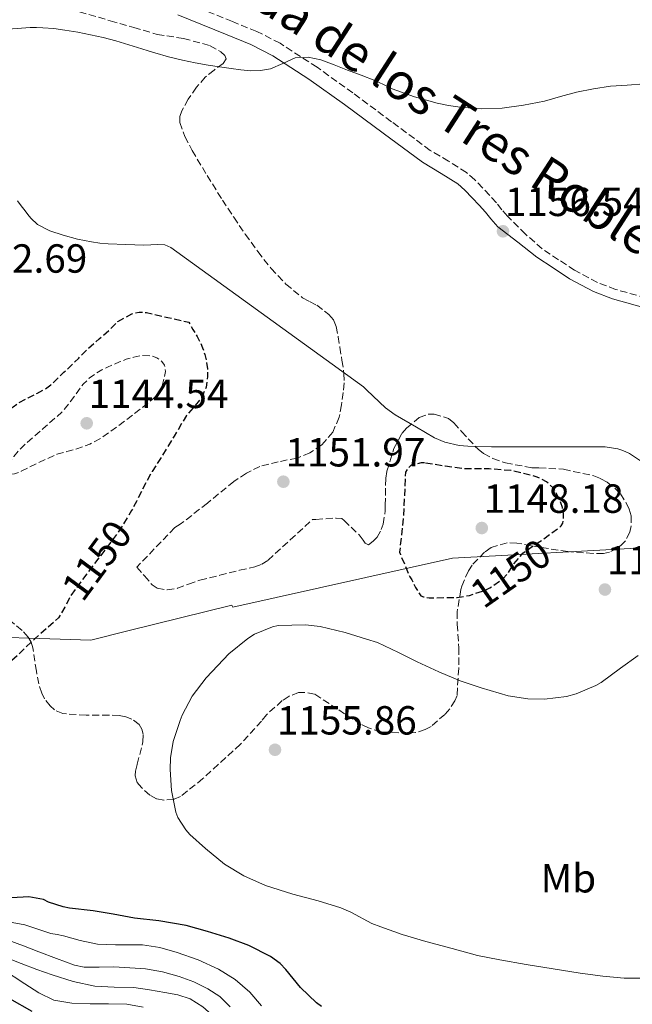
# Model space of a CAD drawing. Units: metres. Extents: x 559673 to 563104, y 4731004 to 4733347.
# Drawn here: x 561424 to 561575, y 4731502 to 4731744 of the extents above; entities that cross this region are included whole.
import ezdxf
from ezdxf.enums import TextEntityAlignment as Align

# ---------------------------------------------------------------- set-up
doc = ezdxf.new("R2010")
doc.units = ezdxf.units.M
doc.header["$MEASUREMENT"] = 0
doc.linetypes.add('DGN Style 3', pattern=[2.435891, 1.739922, -0.695969])
for name, color, linetype, lineweight in [('Camino', 7, 'DGN Style 3', 0), ('Cota de curva de nivel depresión directora', 30, 'Continuous', 0), ('Cota de punto acotado terreno', 7, 'Continuous', 0), ('Curva de nivel de depresión directora', 30, 'DGN Style 3', 30), ('Curva de nivel de depresión intermedia', 30, 'DGN Style 3', 0), ('Curva de nivel directora', 30, 'Continuous', 30), ('Curva de nivel intermedia', 30, 'Continuous', 0), ('Etiqueta de uso rústico', 92, 'Continuous', 0), ('Límite de municipio', 7, 'Continuous', 0), ('Margen derecho', 7, 'Continuous', 0), ('Punto acotado terreno (símbolo)', 7, 'Continuous', 0), ('Zona arbolada', 92, 'DGN Style 3', 0)]:
    doc.layers.add(name, color=color, linetype=linetype, lineweight=lineweight)
doc.styles.add('Style-Arial', font='arial.ttf')

# ---------------------------------------------------------------- blocks, each defined once
blk = doc.blocks.new('5PATER')
at = {"layer": 'Punto acotado terreno (símbolo)', "linetype": 'Continuous', "lineweight": 0}
h = blk.add_hatch(color=51, dxfattribs=at)
edge = h.paths.add_edge_path()
edge.add_ellipse((0, 0), major_axis=(-0.11, -0.111), ratio=0.999422, start_angle=0, end_angle=360)

msp = doc.modelspace()

# ---------------------------------------------------------------- linework, layer by layer
at = {"layer": 'Camino', "color": 7, "linetype": 'DGN Style 3', "lineweight": 0}
msp.add_polyline3d([(561585.58, 4731673.76, 1154.88), (561571.02, 4731677.82, 1155.25), (561566.56, 4731679.51, 1155.4), (561560.92, 4731682.53, 1155.66), (561556.96, 4731685.14, 1155.9), (561552.91, 4731687.81, 1156.15), (561548.81, 4731691.44, 1156.47), (561544.42, 4731695.87, 1156.85), (561542.98, 4731697.46, 1156.94), (561541.65, 4731699.18, 1157.01), (561539.96, 4731701.01, 1157.07), (561538.25, 4731702.83, 1157.15), (561536.33, 4731704.79, 1157.32), (561534.29, 4731706.64, 1157.5), (561529.87, 4731709.43, 1157.78), (561525.35, 4731712.09, 1158.03), (561515.82, 4731719.16, 1158.53), (561506.29, 4731726.24, 1159.02), (561497.46, 4731732.56, 1159.5), (561488.36, 4731738.49, 1159.97), (561482.61, 4731741.41, 1160.21), (561476.62, 4731743.82, 1160.41), (561464.66, 4731748.72, 1160.82)], dxfattribs=at)
at = {"layer": 'Curva de nivel de depresión directora', "color": 30, "linetype": 'DGN Style 3', "lineweight": 30, "elevation": 1150, "flags": 128}
for points in [[(561393.14, 4731572.46), (561389.06, 4731572.73), (561385.08, 4731573.85), (561382.77, 4731575.03), (561379.72, 4731577.28), (561376.94, 4731579.91), (561374.14, 4731582.84), (561371.58, 4731585.93), (561368.63, 4731590.18), (561365.93, 4731594.62), (561364.84, 4731596.61), (561364.14, 4731598.72), (561363.95, 4731602.23), (561364.28, 4731605.74), (561364.63, 4731608.5), (561365.1, 4731611.24), (561365.82, 4731614.48), (561366.87, 4731617.63), (561367.62, 4731619.19), (561368.47, 4731620.68), (561369.92, 4731623.01), (561371.4, 4731625.31), (561373.37, 4731628.29), (561375.64, 4731631.08), (561377.62, 4731632.57), (561379.85, 4731633.66), (561381.3, 4731634.3), (561382.74, 4731634.94), (561385.54, 4731636.38), (561388.39, 4731637.72), (561392.91, 4731638.8), (561397.48, 4731639.67), (561399.68, 4731640.31), (561401.88, 4731640.94), (561405.12, 4731641.82), (561408.36, 4731642.7), (561414.87, 4731644.92), (561421.13, 4731647.83), (561422.61, 4731648.89), (561424.07, 4731649.96), (561426.26, 4731651.06), (561428.46, 4731652.15), (561430.22, 4731653.12), (561431.85, 4731654.28), (561433.49, 4731655.83), (561435.11, 4731657.39), (561436.93, 4731659.13), (561438.75, 4731660.87), (561439.87, 4731662), (561440.99, 4731663.13), (561443.74, 4731665.61), (561446.54, 4731668.03), (561447.43, 4731668.96), (561448.41, 4731669.9), (561451.85, 4731671.83), (561453.66, 4731672.23), (561455.48, 4731672.11), (561460.67, 4731670.92), (561465.85, 4731669.74), (561466.89, 4731667.98), (561467.93, 4731666.22), (561468.64, 4731664.85), (561469.26, 4731663.43), (561469.79, 4731661.82), (561470.19, 4731660.17), (561470.46, 4731658.25), (561470.49, 4731656.33), (561470.12, 4731653.69), (561469.07, 4731651.16), (561467.18, 4731648.92), (561465.32, 4731646.78), (561462.25, 4731641.66), (561459.14, 4731636.55), (561457.96, 4731634.75), (561456.81, 4731632.92), (561455.5, 4731630.55), (561454.25, 4731628.15), (561453.02, 4731625.73), (561451.78, 4731623.31), (561448.37, 4731617.82), (561442.46, 4731610.06), (561436.68, 4731602.25), (561435.34, 4731599.49), (561433.78, 4731596.89), (561430.91, 4731594.29), (561427.98, 4731591.79), (561424.41, 4731588.37), (561420.84, 4731584.95), (561415.11, 4731579.76), (561408.7, 4731575.05), (561406.92, 4731574.2), (561404.13, 4731573.55), (561401.29, 4731573.21), (561393.14, 4731572.46)], [(561523.96, 4731635.05), (561523.14, 4731635.05), (561520.61, 4731634.5), (561519.83, 4731633.72), (561519.24, 4731632.79), (561518.74, 4731622.07), (561517.79, 4731613.05), (561518, 4731612.5), (561520.32, 4731606.98), (561520.8, 4731606.28), (561521.73, 4731604.33), (561522.99, 4731602.34), (561523.7, 4731602.04), (561525.09, 4731601.81), (561526.13, 4731601.81), (561531.99, 4731601.92), (561535.03, 4731602.4), (561538.9, 4731603.72), (561539.99, 4731604.24), (561543.35, 4731606.6), (561544.5, 4731607.84), (561545.97, 4731610.21), (561548.2, 4731612.85), (561549, 4731613.46), (561553.32, 4731616.34), (561557.64, 4731619.54), (561557.99, 4731620.24), (561558.21, 4731621.52), (561558.18, 4731622.47), (561557.91, 4731624.05), (561557.54, 4731625.24), (561556.28, 4731627.91), (561555.68, 4731628.8), (561554.69, 4731629.81), (561553.99, 4731630.36), (561551.72, 4731631.57), (561550.64, 4731631.92), (561545.17, 4731633.17), (561539.89, 4731633.57), (561533.67, 4731633.56), (561529.03, 4731634.23), (561523.96, 4731635.05)]]:
    msp.add_lwpolyline(points, dxfattribs=at)
at = {"layer": 'Curva de nivel de depresión intermedia', "color": 30, "linetype": 'DGN Style 3', "lineweight": 0, "elevation": 1145, "flags": 128}
msp.add_lwpolyline([(561421.43, 4731632.28), (561420.99, 4731633.03), (561421.56, 4731634.93), (561422.73, 4731636.68), (561424.03, 4731638.17), (561425.43, 4731639.58), (561430.02, 4731643.56), (561434.6, 4731647.55), (561435.5, 4731648.67), (561436.39, 4731649.8), (561438.09, 4731652.11), (561439.8, 4731654.43), (561441.34, 4731655.97), (561443.13, 4731657.23), (561444.46, 4731658), (561445.83, 4731658.68), (561447.3, 4731659.33), (561448.78, 4731659.95), (561449.6, 4731660.27), (561450.44, 4731660.59), (561452.33, 4731661.14), (561454.23, 4731661.5), (561456.75, 4731661.47), (561457.99, 4731660.99), (561459.23, 4731660.06), (561459.89, 4731659.11), (561460.1, 4731657.61), (561459.85, 4731656.14), (561459.31, 4731653.98), (561458.2, 4731651.99), (561457.23, 4731651.03), (561456.22, 4731650.19), (561454.3, 4731648.66), (561452.38, 4731647.15), (561448.48, 4731644.17), (561444.47, 4731641.31), (561441.45, 4731639.72), (561438.25, 4731638.52), (561435.8, 4731637.85), (561433.37, 4731637.18), (561428.93, 4731635.17), (561424.57, 4731632.99), (561422.95, 4731632.33), (561421.43, 4731632.28)], dxfattribs=at)
at = {"layer": 'Curva de nivel directora', "color": 30, "linetype": 'Continuous', "lineweight": 30, "flags": 128}
for points, elevation in [([(561498.53, 4731501.06), (561497.33, 4731501.96), (561493.38, 4731505.8), (561489.76, 4731510.23), (561488.37, 4731511.65), (561486, 4731513.37), (561480.69, 4731516.13), (561475.78, 4731517.96), (561470.43, 4731519.56), (561465.23, 4731521.06), (561458.5, 4731522.18), (561452.51, 4731522.87), (561447.23, 4731523.81), (561442.26, 4731524.63), (561436.48, 4731525.35), (561434.9, 4731525.64), (561431.31, 4731526.82), (561430.1, 4731527.46), (561426.46, 4731528.1), (561422.14, 4731527.85)], 1150), ([(561421.71, 4731503.03), (561427.18, 4731499.97)], 1125)]:
    msp.add_lwpolyline(points, dxfattribs=dict(at, elevation=elevation))
at = {"layer": 'Curva de nivel intermedia', "color": 30, "linetype": 'Continuous', "lineweight": 0, "flags": 128}
for points, elevation in [([(561578.04, 4731728.46), (561573.88, 4731728.19), (561569.72, 4731727.9), (561565.56, 4731727.25), (561561.42, 4731726.41), (561557.44, 4731725.34), (561553.47, 4731724.25), (561548.29, 4731723.21), (561543.07, 4731722.52), (561537.89, 4731722.33), (561532.72, 4731722.7), (561529.85, 4731723.13), (561527.02, 4731723.75), (561521.44, 4731725.3), (561516, 4731727.24), (561513.86, 4731728.29), (561511.72, 4731729.31), (561508.35, 4731730.59), (561504.97, 4731731.88), (561501.68, 4731733.15), (561498.4, 4731734.43), (561495.24, 4731735.06), (561492.04, 4731734.86), (561489.02, 4731733.53), (561485.95, 4731732.15), (561483.55, 4731731.74), (561481.15, 4731731.69), (561478.72, 4731731.98), (561476.3, 4731732.3), (561473.46, 4731732.7), (561470.62, 4731733.11), (561467.47, 4731733.66), (561464.33, 4731734.31), (561460.88, 4731735.16), (561457.47, 4731736.14), (561455.89, 4731736.63), (561454.32, 4731737.11), (561451.08, 4731738.11), (561447.85, 4731739.1), (561444.78, 4731739.89), (561441.67, 4731740.55), (561438.5, 4731741.19), (561435.31, 4731741.74), (561432.62, 4731742.09), (561429.93, 4731742.31), (561428.37, 4731742.37), (561426.81, 4731742.35), (561419.13, 4731741.81)], 1160), ([(561577.91, 4731635.06), (561574.45, 4731637.36), (561572.77, 4731638.16), (561571.54, 4731638.56), (561568.47, 4731639.04), (561562.9, 4731639.06), (561557.01, 4731639.06), (561551.75, 4731639.04), (561545.78, 4731639.04), (561540.44, 4731639.04), (561534.6, 4731639.22), (561532.48, 4731639.38), (561528.96, 4731640.18), (561526.4, 4731641.25), (561522, 4731643.88), (561516.71, 4731646.89), (561514.34, 4731648.61), (561509.72, 4731652.98), (561508.87, 4731653.8), (561485.14, 4731670.97), (561461.42, 4731688.14), (561459.93, 4731688.77), (561458.24, 4731688.9), (561454.75, 4731688.75), (561450.35, 4731688.87), (561445.96, 4731689.03), (561443.93, 4731689.23), (561441.91, 4731689.51), (561438.4, 4731690.2), (561434.94, 4731691.15), (561431.61, 4731692.24), (561428.55, 4731693.85), (561426.91, 4731695.4), (561426.24, 4731696.29), (561425.58, 4731697.18), (561424.6, 4731698.39), (561423.69, 4731699.64)], 1155), ([(561580.07, 4731508.1), (561573.14, 4731508.08), (561567.86, 4731508.56), (561562.32, 4731509.32), (561555.62, 4731510.34), (561548.98, 4731511.41), (561542.5, 4731512.6), (561536.95, 4731513.67), (561530.72, 4731515.41), (561524.23, 4731517.09), (561518.45, 4731518.79), (561513.15, 4731520.76), (561510.93, 4731521.57), (561505.75, 4731524.31), (561503.33, 4731525.4), (561497.76, 4731527.13), (561491.49, 4731528.77), (561484.72, 4731530.92), (561479.44, 4731533.25), (561474.64, 4731536.18), (561470, 4731540.01), (561466.1, 4731543.48), (561465.12, 4731544.6), (561463.2, 4731547.69), (561462.67, 4731549), (561461.63, 4731554.29), (561461.3, 4731559.46), (561461.38, 4731562.34), (561462.05, 4731566.36), (561463.7, 4731571.54), (561464.19, 4731572.89), (561466.66, 4731577.53), (561470.13, 4731582.1), (561474.39, 4731586.57), (561475.73, 4731587.99), (561480.4, 4731591.8), (561482.03, 4731592.84), (561486.51, 4731594.66), (561487.91, 4731594.98), (561494.63, 4731595.13), (561498.26, 4731594.74), (561504.42, 4731593.29), (561509.63, 4731591.62), (561512.35, 4731590.76), (561517.52, 4731588.36), (561522.16, 4731586.02), (561527.43, 4731583.57), (561532.75, 4731581.35), (561537.92, 4731579.59), (561544.56, 4731577.67)], 1155), ([(561544.56, 4731577.67), (561549.43, 4731576.92), (561553.49, 4731576.85), (561558.93, 4731577.46), (561561.28, 4731578.13), (561566.15, 4731580.21), (561567.46, 4731580.9), (561572.23, 4731584.44), (561576.58, 4731587.6)], 1155), ([(561420.5, 4731522.11), (561425.44, 4731521.2), (561428.66, 4731520.11), (561431.89, 4731519.09), (561433.43, 4731518.8), (561434.96, 4731518.53), (561439.12, 4731517.32), (561443.33, 4731516.42)], 1145), ([(561421.35, 4731517.46), (561425.12, 4731516.02), (561428.88, 4731514.59), (561433.28, 4731512.89), (561437.73, 4731511.25), (561440.1, 4731510.76), (561443.75, 4731510.76)], 1140), ([(561443.33, 4731516.42), (561447.82, 4731516.27), (561452.31, 4731516.26), (561453.37, 4731516.26), (561454.44, 4731516.26), (561458.75, 4731515.64), (561463, 4731514.43), (561468.18, 4731512.61), (561473.19, 4731510.29), (561477.28, 4731507.77), (561480.92, 4731504.61), (561483.79, 4731501.21)], 1145), ([(561421.02, 4731513.1), (561424.56, 4731511.66), (561428.38, 4731510.22), (561432.23, 4731508.85), (561437.4, 4731507.24), (561442.69, 4731506.1), (561447.51, 4731505.89), (561452.34, 4731505.78), (561456.16, 4731505.23), (561459.97, 4731504.56), (561463.12, 4731503.94), (561466.2, 4731502.96), (561469.33, 4731500.99), (561472.13, 4731498.51), (561473.63, 4731497.16), (561474.95, 4731495.65), (561477.09, 4731492.02), (561478.9, 4731488.24), (561480.47, 4731484.5), (561481.34, 4731482.41), (561482.03, 4731480.75), (561484.48, 4731476.3), (561487.79, 4731472.22), (561489.87, 4731470.39)], 1135), ([(561419.98, 4731510.3), (561425.46, 4731506.66), (561428.88, 4731504.43), (561432.59, 4731502.67), (561437.08, 4731501.88), (561441.6, 4731501.71), (561446.08, 4731501.71), (561450.56, 4731501.66), (561454.6, 4731500.93)], 1130), ([(561443.75, 4731510.76), (561447.41, 4731510.83), (561451.3, 4731510.61), (561455.19, 4731510.35), (561459.38, 4731509.63), (561463.51, 4731508.45), (561467.08, 4731507.15), (561470.52, 4731505.47), (561473.52, 4731503.53), (561476.04, 4731501.01)], 1140)]:
    msp.add_lwpolyline(points, dxfattribs=dict(at, elevation=elevation))
at = {"layer": 'Límite de municipio', "color": 7, "linetype": 'Continuous', "lineweight": 0}
msp.add_polyline3d([(561075.83, 4731682.57, 1170.9), (561149.66, 4731657.27, 1165.52), (561224.95, 4731622.96, 1160.09), (561296.84, 4731602.73, 1153.9), (561370.81, 4731593.7, 1149.81), (561441.69, 4731591.39, 1151.25), (561451.2, 4731593.75, 1152.15), (561476.43, 4731600.02, 1153.93), (561476.69, 4731599.51, 1154), (561530.83, 4731611.58, 1149.08), (561579.2, 4731614.2, 1154.47), (561611.93, 4731608.7, 1158.13), (561636.67, 4731604.55, 1160.28), (561701.16, 4731588.72, 1149.79), (561777.17, 4731560.26, 1143.76), (561824.59, 4731534.65, 1139.95), (561875.61, 4731501.7, 1131.1), (561930.9, 4731457.71, 1119.39)], dxfattribs=at)
at = {"layer": 'Margen derecho', "color": 7, "linetype": 'Continuous', "lineweight": 0}
msp.add_polyline3d([(561463.2, 4731745.5, 1160.82), (561475.29, 4731740.56, 1160.41), (561481.15, 4731738.2, 1160.21), (561486.59, 4731735.43, 1159.97), (561495.47, 4731729.65, 1159.5), (561504.22, 4731723.39, 1159.02), (561513.72, 4731716.33, 1158.53), (561523.4, 4731709.15, 1158.03), (561528.03, 4731706.42, 1157.78), (561532.15, 4731703.82, 1157.5), (561533.88, 4731702.25, 1157.32), (561535.7, 4731700.38, 1157.15), (561537.38, 4731698.6, 1157.07), (561538.95, 4731696.9, 1157.01), (561540.27, 4731695.19, 1156.94), (561542.01, 4731693.27, 1156.85), (561546.91, 4731689.43, 1156.49), (561551.57, 4731685.78, 1156.13), (561555.62, 4731683.11, 1155.9), (561559.67, 4731680.44, 1155.66), (561565.55, 4731677.29, 1155.4), (561570.26, 4731675.5, 1155.25), (561584.95, 4731671.41, 1154.88)], dxfattribs=at)
at = {"layer": 'Zona arbolada', "color": 92, "linetype": 'DGN Style 3', "lineweight": 0}
for points in [[(561434.25, 4731747.61, 1163.24), (561446.52, 4731744.03, 1163.18), (561452.29, 4731742.36, 1163.17), (561458.05, 4731740.68, 1163.17), (561464.55, 4731739.69, 1163.14), (561471.09, 4731737.88, 1163.06), (561473.78, 4731736.34, 1162.9), (561474.76, 4731735.49, 1162.79), (561475.06, 4731734.64, 1162.7), (561474.35, 4731733.53, 1162.63), (561472.11, 4731731.87, 1162.53), (561469.93, 4731730.17, 1162.43), (561467.77, 4731727.63, 1162.34), (561465.73, 4731724.67, 1162.26), (561464.13, 4731721.83, 1162), (561463.66, 4731720.4, 1161.84), (561463.64, 4731718.99, 1161.73), (561464.85, 4731715.48, 1161.69), (561466.71, 4731712.04, 1161.65), (561470.38, 4731705.87, 1161.27), (561474.15, 4731699.85, 1160.91), (561476.93, 4731695.62, 1160.76), (561479.77, 4731691.42, 1160.61), (561482.86, 4731687.14, 1160.41), (561486.13, 4731682.99, 1160.13), (561489.8, 4731679.15, 1159.63), (561493.88, 4731675.76, 1159.09), (561495.61, 4731674.82, 1158.92), (561497.38, 4731673.92, 1158.77), (561500.36, 4731671.65, 1158.62), (561501.54, 4731670.29, 1158.57), (561502.21, 4731668.7, 1158.5), (561502.67, 4731666.17, 1158.15), (561503.08, 4731663.61, 1157.86), (561503.6, 4731660.36, 1157.83), (561504.08, 4731657.1, 1157.81), (561504.11, 4731654.76, 1157.75), (561503.88, 4731652.41, 1157.7), (561503.52, 4731649.36, 1157.65), (561502.92, 4731646.33, 1157.6), (561501.34, 4731642.64, 1157.53), (561498.63, 4731639.5, 1157.46), (561495.7, 4731637.55, 1157.19), (561492.52, 4731636.27, 1156.93), (561487.91, 4731635.32, 1156.93), (561483.38, 4731634.19, 1156.94), (561480.07, 4731632.52, 1156.85), (561476.95, 4731630.51, 1156.78), (561470.43, 4731625.11, 1156.78), (561463.76, 4731619.96, 1156.78), (561462.42, 4731619.12, 1156.78), (561453.03, 4731609.36, 1156.78), (561454.92, 4731607.2, 1156.83), (561456.8, 4731605.04, 1156.88), (561458.08, 4731604.15, 1156.93), (561460.56, 4731603.76, 1157.04), (561463.04, 4731604.16, 1157.14), (561465.82, 4731605.17, 1157.2), (561468.61, 4731606.16, 1157.26), (561473.48, 4731607.37, 1157.38), (561478.37, 4731608.6, 1157.5), (561482.09, 4731609.46, 1157.48), (561483.85, 4731610.08, 1157.47), (561485.38, 4731611.08, 1157.54), (561490.85, 4731616.09, 1158.04), (561496.32, 4731621.11, 1158.54), (561497.17, 4731621.12, 1158.54), (561502.19, 4731621.47, 1158.54), (561503.6, 4731621.33, 1158.54), (561504.11, 4731620.87, 1158.54), (561507.86, 4731617.3, 1158.56), (561508.85, 4731616.05, 1158.56), (561509.3, 4731615.28, 1158.56), (561510.1, 4731614.88, 1158.56), (561511.31, 4731615.75, 1158.56), (561512.24, 4731616.74, 1158.56), (561513.26, 4731618.66, 1158.56), (561513.71, 4731619.99, 1158.56), (561514.27, 4731623.23, 1158.56), (561514.27, 4731624.63, 1158.56), (561514.38, 4731631.27, 1158.56), (561514.69, 4731633.01, 1158.57), (561516.38, 4731638.59, 1158.6), (561518.42, 4731642.4, 1158.65), (561519.5, 4731643.6, 1158.65), (561522.62, 4731646.24, 1158.64), (561524.8, 4731647.06, 1158.64), (561526.29, 4731647.11, 1158.64), (561529.82, 4731646, 1158.62), (561531.15, 4731644.9, 1158.62), (561533.06, 4731642.8, 1158.6), (561537.12, 4731638.42, 1158.43), (561538.46, 4731637.38, 1158.4), (561540.74, 4731636.16, 1158.4), (561543.87, 4731635.06, 1158.4), (561550.45, 4731633.86, 1158.41), (561552.14, 4731633.84, 1158.41), (561558.21, 4731633.5, 1158.41), (561565.68, 4731631.86, 1158.43), (561567.38, 4731631.17, 1158.43), (561568.9, 4731630.32, 1158.44), (561570.96, 4731628.7, 1158.44), (561572.19, 4731627.44, 1158.46), (561573.63, 4731625.25, 1158.46), (561574.34, 4731623.68, 1158.41), (561574.82, 4731622.02, 1158.4), (561574.86, 4731619.54, 1158.4), (561574.51, 4731617.97, 1158.38), (561573.47, 4731615.89, 1158.28), (561572.51, 4731614.83, 1158.19), (561571.41, 4731613.97, 1158.09), (561569.49, 4731613.04, 1157.96), (561568.03, 4731612.75, 1157.9), (561565.52, 4731612.74, 1157.79), (561559.26, 4731613.2, 1157.74), (561552.69, 4731614.21, 1157.74), (561546.69, 4731615.3, 1157.74), (561544.26, 4731615.36, 1157.74), (561540.32, 4731614.19, 1157.76), (561538.74, 4731613.06, 1157.76), (561535.66, 4731609.89, 1157.95), (561534.74, 4731608.48, 1158.06), (561533.12, 4731604.67, 1158.27), (561532.88, 4731603.82, 1158.28), (561532, 4731598.37, 1158.52), (561532.02, 4731595.31, 1158.72), (561532.37, 4731589.5, 1159.07), (561532.37, 4731584.46, 1159.31), (561531.94, 4731577.76, 1159.34), (561531.44, 4731576.46, 1159.34), (561530.14, 4731574.45, 1159.34), (561528.98, 4731573.09, 1159.32), (561525.58, 4731570.13, 1159.29), (561524.11, 4731569.33, 1159.25), (561521.73, 4731568.58, 1159.16), (561520.03, 4731568.43, 1159.13), (561513.2, 4731568.79, 1159.01), (561510.13, 4731569.76, 1158.94), (561508.34, 4731570.59, 1158.92), (561502.45, 4731574.4, 1158.92), (561496.86, 4731578.08, 1158.86), (561494.48, 4731578.51, 1158.84), (561492.93, 4731578.45, 1158.84), (561490.56, 4731577.59, 1158.84), (561488.89, 4731576.47, 1158.84), (561485.02, 4731572.99, 1158.84), (561483.77, 4731571.43, 1158.84), (561478.57, 4731565.71, 1158.75), (561473.12, 4731560.74, 1158.73), (561469.33, 4731557.25, 1158.73), (561463.85, 4731552.87, 1158.7), (561462.19, 4731552.15, 1158.68), (561459.71, 4731551.91, 1158.65), (561457.93, 4731552.24, 1158.64), (561456.27, 4731553.19, 1158.64), (561454.17, 4731555.03, 1158.64), (561453.17, 4731556.27, 1158.64), (561452.61, 4731558.03, 1158.64), (561452.72, 4731559.07, 1158.64), (561453.17, 4731560.79, 1158.64), (561454.54, 4731566.31, 1158.64), (561454.59, 4731568.21, 1158.64), (561454.32, 4731569.46, 1158.64), (561453.63, 4731570.58, 1158.64), (561451.82, 4731571.92, 1158.64), (561450.32, 4731572.5, 1158.64), (561448.72, 4731572.79, 1158.64), (561446.22, 4731572.88, 1158.64), (561440.57, 4731572.88, 1158.57), (561434.8, 4731573.27, 1158.54), (561432.78, 4731574.18, 1158.54), (561431.68, 4731575.15, 1158.54), (561430.32, 4731576.91, 1158.54), (561429.65, 4731578.31, 1158.54), (561428.89, 4731580.58, 1158.52), (561428.3, 4731583.75, 1158.56), (561427.45, 4731589.49, 1158.52), (561427.01, 4731590.9, 1158.52), (561426.27, 4731592.13, 1158.52), (561424.77, 4731593.78, 1158.51), (561421.58, 4731596.37, 1158.4)], [(561434.25, 4731747.61, 1163.24), (561446.52, 4731744.03, 1163.18), (561452.29, 4731742.36, 1163.17), (561458.05, 4731740.68, 1163.17), (561464.55, 4731739.69, 1163.14), (561471.09, 4731737.88, 1163.06), (561473.78, 4731736.34, 1162.9), (561474.76, 4731735.49, 1162.79), (561475.06, 4731734.64, 1162.7), (561474.35, 4731733.53, 1162.63), (561472.11, 4731731.87, 1162.53), (561469.93, 4731730.17, 1162.43), (561467.77, 4731727.63, 1162.34), (561465.73, 4731724.67, 1162.26), (561464.13, 4731721.83, 1162), (561463.66, 4731720.4, 1161.84), (561463.64, 4731718.99, 1161.73), (561464.85, 4731715.48, 1161.69), (561466.71, 4731712.04, 1161.65), (561470.38, 4731705.87, 1161.27), (561474.15, 4731699.85, 1160.91), (561476.93, 4731695.62, 1160.76), (561479.77, 4731691.42, 1160.61), (561482.86, 4731687.14, 1160.41), (561486.13, 4731682.99, 1160.13), (561489.8, 4731679.15, 1159.63), (561493.88, 4731675.76, 1159.09), (561495.61, 4731674.82, 1158.92), (561497.38, 4731673.92, 1158.77), (561500.36, 4731671.65, 1158.62)], [(561500.36, 4731671.65, 1158.62), (561501.54, 4731670.29, 1158.57), (561502.21, 4731668.7, 1158.5), (561502.67, 4731666.17, 1158.15), (561503.08, 4731663.61, 1157.86), (561503.6, 4731660.36, 1157.83), (561504.08, 4731657.1, 1157.81), (561504.11, 4731654.76, 1157.75), (561503.88, 4731652.41, 1157.7), (561503.52, 4731649.36, 1157.65), (561502.92, 4731646.33, 1157.6), (561501.34, 4731642.64, 1157.53), (561498.63, 4731639.5, 1157.46), (561495.7, 4731637.55, 1157.19), (561492.52, 4731636.27, 1156.93), (561487.91, 4731635.32, 1156.93), (561483.38, 4731634.19, 1156.94), (561480.07, 4731632.52, 1156.85), (561476.95, 4731630.51, 1156.78), (561470.43, 4731625.11, 1156.78), (561463.76, 4731619.96, 1156.78), (561462.42, 4731619.12, 1156.78), (561453.03, 4731609.36, 1156.78), (561454.92, 4731607.2, 1156.83), (561456.8, 4731605.04, 1156.88), (561458.08, 4731604.15, 1156.93), (561460.56, 4731603.76, 1157.04), (561463.04, 4731604.16, 1157.14), (561465.82, 4731605.17, 1157.2), (561468.61, 4731606.16, 1157.26), (561473.48, 4731607.37, 1157.38), (561478.37, 4731608.6, 1157.5), (561482.09, 4731609.46, 1157.48), (561483.85, 4731610.08, 1157.47), (561485.38, 4731611.08, 1157.54), (561490.85, 4731616.09, 1158.04), (561496.32, 4731621.11, 1158.54), (561497.17, 4731621.12, 1158.54), (561502.19, 4731621.47, 1158.54), (561503.6, 4731621.33, 1158.54), (561504.11, 4731620.87, 1158.54), (561507.86, 4731617.3, 1158.56), (561508.85, 4731616.05, 1158.56), (561509.3, 4731615.28, 1158.56), (561510.1, 4731614.88, 1158.56), (561511.31, 4731615.75, 1158.56), (561512.24, 4731616.74, 1158.56), (561513.26, 4731618.66, 1158.56), (561513.71, 4731619.99, 1158.56), (561514.27, 4731623.23, 1158.56), (561514.27, 4731624.63, 1158.56), (561514.38, 4731631.27, 1158.56), (561514.69, 4731633.01, 1158.57), (561516.38, 4731638.59, 1158.6), (561518.42, 4731642.4, 1158.65), (561519.5, 4731643.6, 1158.65), (561522.62, 4731646.24, 1158.64), (561524.8, 4731647.06, 1158.64), (561526.29, 4731647.11, 1158.64), (561529.82, 4731646, 1158.62), (561531.15, 4731644.9, 1158.62), (561533.06, 4731642.8, 1158.6), (561537.12, 4731638.42, 1158.43), (561538.46, 4731637.38, 1158.4), (561540.74, 4731636.16, 1158.4), (561543.87, 4731635.06, 1158.4), (561550.45, 4731633.86, 1158.41), (561552.14, 4731633.84, 1158.41), (561558.21, 4731633.5, 1158.41), (561565.68, 4731631.86, 1158.43), (561567.38, 4731631.17, 1158.43), (561568.9, 4731630.32, 1158.44), (561570.96, 4731628.7, 1158.44), (561572.19, 4731627.44, 1158.46)], [(561572.19, 4731627.44, 1158.46), (561573.63, 4731625.25, 1158.46), (561574.34, 4731623.68, 1158.41), (561574.82, 4731622.02, 1158.4), (561574.86, 4731619.54, 1158.4), (561574.51, 4731617.97, 1158.38), (561573.47, 4731615.89, 1158.28), (561572.51, 4731614.83, 1158.19), (561571.41, 4731613.97, 1158.09), (561569.49, 4731613.04, 1157.96), (561568.03, 4731612.75, 1157.9), (561565.52, 4731612.74, 1157.79), (561559.26, 4731613.2, 1157.74), (561552.69, 4731614.21, 1157.74), (561546.69, 4731615.3, 1157.74), (561544.26, 4731615.36, 1157.74), (561540.32, 4731614.19, 1157.76), (561538.74, 4731613.06, 1157.76), (561535.66, 4731609.89, 1157.95), (561534.74, 4731608.48, 1158.06), (561533.12, 4731604.67, 1158.27), (561532.88, 4731603.82, 1158.28), (561532, 4731598.37, 1158.52), (561532.02, 4731595.31, 1158.72), (561532.37, 4731589.5, 1159.07), (561532.37, 4731584.46, 1159.31), (561531.94, 4731577.76, 1159.34), (561531.44, 4731576.46, 1159.34), (561530.14, 4731574.45, 1159.34), (561528.98, 4731573.09, 1159.32), (561525.58, 4731570.13, 1159.29), (561524.11, 4731569.33, 1159.25), (561521.73, 4731568.58, 1159.16), (561520.03, 4731568.43, 1159.13), (561513.2, 4731568.79, 1159.01), (561510.13, 4731569.76, 1158.94), (561508.34, 4731570.59, 1158.92), (561502.45, 4731574.4, 1158.92), (561496.86, 4731578.08, 1158.86), (561494.48, 4731578.51, 1158.84), (561492.93, 4731578.45, 1158.84), (561490.56, 4731577.59, 1158.84), (561488.89, 4731576.47, 1158.84), (561485.02, 4731572.99, 1158.84), (561483.77, 4731571.43, 1158.84), (561478.57, 4731565.71, 1158.75), (561473.12, 4731560.74, 1158.73), (561469.33, 4731557.25, 1158.73), (561463.85, 4731552.87, 1158.7), (561462.19, 4731552.15, 1158.68), (561459.71, 4731551.91, 1158.65), (561457.93, 4731552.24, 1158.64), (561456.27, 4731553.19, 1158.64), (561454.17, 4731555.03, 1158.64), (561453.17, 4731556.27, 1158.64), (561452.61, 4731558.03, 1158.64), (561452.72, 4731559.07, 1158.64), (561453.17, 4731560.79, 1158.64), (561454.54, 4731566.31, 1158.64), (561454.59, 4731568.21, 1158.64), (561454.32, 4731569.46, 1158.64), (561453.63, 4731570.58, 1158.64), (561451.82, 4731571.92, 1158.64), (561450.32, 4731572.5, 1158.64), (561448.72, 4731572.79, 1158.64), (561446.22, 4731572.88, 1158.64), (561440.57, 4731572.88, 1158.57), (561434.8, 4731573.27, 1158.54), (561432.78, 4731574.18, 1158.54), (561431.68, 4731575.15, 1158.54), (561430.32, 4731576.91, 1158.54), (561429.65, 4731578.31, 1158.54), (561428.89, 4731580.58, 1158.52), (561428.3, 4731583.75, 1158.56), (561427.45, 4731589.49, 1158.52), (561427.01, 4731590.9, 1158.52), (561426.27, 4731592.13, 1158.52), (561424.77, 4731593.78, 1158.51), (561421.58, 4731596.37, 1158.4)]]:
    msp.add_polyline3d(points, dxfattribs=at)

# ---------------------------------------------------------------- block references
at = {"layer": 'Punto acotado terreno (símbolo)', "color": 7, "linetype": 'Continuous', "lineweight": 0, "xscale": 10, "yscale": 10, "zscale": 10}
for p in [(561543.27, 4731692.15, 1156.54), (561440.71, 4731644.83, 1144.54), (561489.16, 4731630.43, 1151.97), (561538.05, 4731619.01, 1148.18), (561568.39, 4731603.85, 1153.69), (561487.1, 4731564.36, 1155.86)]:
    msp.add_blockref('5PATER', p, dxfattribs=at)

# ---------------------------------------------------------------- texts
at = {"color": 7, "linetype": 'Continuous', "lineweight": 0, "style": 'Style-Arial'}
msp.add_text('Senda de los Tres Robles', height=9, rotation=327.1294, dxfattribs=at).set_placement((561522.4, 4731721.08, 1160.33), align=Align.CENTER)
at = {"layer": 'Cota de curva de nivel depresión directora', "color": 30, "linetype": 'Continuous', "lineweight": 0, "style": 'Style-Arial'}
for rotation, p in [(53.4745, (561443.2, 4731611.06, 1150)), (34.992, (561545.14, 4731607.85, 1150))]:
    msp.add_text('1150', height=7, rotation=rotation, dxfattribs=at).set_placement(p, align=Align.MIDDLE_CENTER)
at = {"layer": 'Cota de punto acotado terreno', "color": 7, "linetype": 'Continuous', "lineweight": 0, "style": 'Style-Arial'}
for s, p in [('1156.54', (561543.73, 4731695.9, 1156.54)), ('1152.69', (561406.4, 4731681.94, 1152.69)), ('1144.54', (561441.17, 4731648.58, 1144.54)), ('1151.97', (561489.68, 4731634.18, 1151.97)), ('1148.18', (561538.5, 4731622.76, 1148.18)), ('1153.69', (561568.84, 4731607.6, 1153.69)), ('1155.86', (561487.56, 4731568.11, 1155.86))]:
    msp.add_text(s, height=7, dxfattribs=at).set_placement(p)
at = {"layer": 'Etiqueta de uso rústico', "color": 92, "linetype": 'Continuous', "lineweight": 0, "style": 'Style-Arial'}
msp.add_text('Mb', height=7, dxfattribs=at).set_placement((561559.39, 4731532.69, 1156.79), align=Align.MIDDLE_CENTER)

doc.saveas('drawing.dxf')
